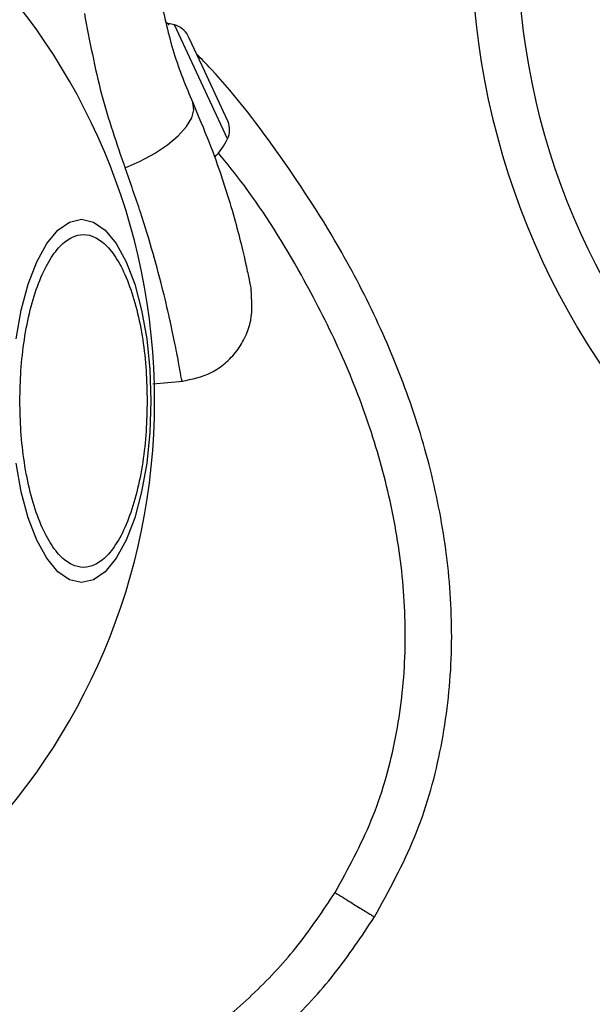
# Model space of a CAD drawing. Units: millimetres. Extents: x 16370 to 22043, y 26725 to 34033.
# Drawn here: x 18132 to 18169, y 31741 to 31805 of the extents above; entities that cross this region are included whole.
import ezdxf

# ---------------------------------------------------------------- set-up
doc = ezdxf.new("R2010")
doc.units = ezdxf.units.MM
doc.header["$LTSCALE"] = 200
doc.layers.add('OTWORY_MONTAŻOWE', color=1, linetype='Continuous')

msp = doc.modelspace()

# ---------------------------------------------------------------- linework, layer by layer
at = {"color": 7, "linetype": 'Continuous', "lineweight": 25}
for p, q in [((18141.472, 31804.596), (18141.23, 31804.85)), ((18142.778, 31803.745), (18142.697, 31803.919)), ((18143.779, 31801.598), (18142.778, 31803.745)), ((18144.998, 31798.986), (18143.779, 31801.598)), ((18145.296, 31798.345), (18144.998, 31798.986)), ((18140.434, 31781.405), (18142.363, 31781.574))]:
    msp.add_line(p, q, dxfattribs=at)
at = {"color": 1, "linetype": 'Continuous', "lineweight": 25}
msp.add_line((18145.261, 31797.238), (18141.826, 31804.603), dxfattribs=at)
at = {"color": 7, "linetype": 'Continuous', "lineweight": 25, "flags": 128}
for points in [[(18141.826, 31804.603), (18141.521, 31804.672), (18141.29, 31804.709)], [(18138.624, 31795.366), (18139.607, 31795.785), (18140.536, 31796.285), (18141.368, 31796.842), (18142.067, 31797.432), (18142.6, 31798.026), (18142.942, 31798.599), (18143.078, 31799.123), (18143.002, 31799.576)], [(18131.585, 31784.306), (18131.916, 31786.161), (18132.365, 31787.838), (18132.919, 31789.286), (18133.561, 31790.461), (18134.271, 31791.326), (18135.028, 31791.856), (18135.809, 31792.034), (18136.589, 31791.856), (18137.346, 31791.326), (18138.056, 31790.461), (18138.698, 31789.286), (18139.252, 31787.838), (18139.701, 31786.161), (18140.033, 31784.306), (18140.235, 31782.328), (18140.304, 31780.288)], [(18140.304, 31780.288), (18140.235, 31778.249), (18140.033, 31776.271), (18139.701, 31774.416), (18139.252, 31772.738), (18138.698, 31771.291), (18138.056, 31770.116), (18137.346, 31769.251), (18136.589, 31768.721), (18135.809, 31768.543), (18135.028, 31768.721), (18134.271, 31769.251), (18133.561, 31770.116), (18132.919, 31771.291), (18132.365, 31772.738), (18131.916, 31774.416), (18131.585, 31776.271)]]:
    msp.add_lwpolyline(points, dxfattribs=at)
at = {"color": 7, "linetype": 'Continuous', "lineweight": 25}
msp.add_circle((18210.044, 31810.046), 46, dxfattribs=at)
for centre, radius, start, end in [((18210.044, 31810.046), 49, 16.75423, 13.24577), ((18098.987, 31780.288), 41.55, 0, 180), ((18141.472, 31803.256), 1.393, 28.41606, 75.26264), ((18144.001, 31797.833), 1.393, 334.73736, 21.58394), ((18141.3, 31799.108), 4.38, 315.58659, 334.73736), ((18098.987, 31780.288), 41.55, 180, 0)]:
    msp.add_arc(centre, radius, start, end, dxfattribs=at)
for points, knots in [([(18140.9, 31806.395), (18141.167, 31805.167), (18141.699, 31802.721), (18142.569, 31800.621), (18143.002, 31799.576)], [0, 0, 0, 0, 0.501895, 1, 1, 1, 1]), ([(18135.994, 31805.349), (18136.33, 31803.578), (18136.998, 31800.063), (18138.085, 31796.924), (18138.624, 31795.366)], [0, 0, 0, 0, 0.503493, 1, 1, 1, 1]), ([(18154.767, 31746.929), (18155.695, 31748.617), (18157.551, 31751.993), (18159.141, 31757.557), (18159.858, 31763.24), (18159.705, 31768.923), (18158.812, 31774.483), (18157.295, 31779.856), (18155.232, 31785.004), (18152.444, 31790.47), (18148.786, 31796.089), (18145.563, 31800.336), (18143.568, 31802.403), (18143.251, 31802.731)], [0, 0, 0, 0, 0.094344, 0.188774, 0.282037, 0.374877, 0.466997, 0.557989, 0.648565, 0.739034, 0.858915, 0.977624, 1, 1, 1, 1]), ([(18143.002, 31799.576), (18143.364, 31798.727), (18144.083, 31797.043), (18144.914, 31794.697), (18145.571, 31792.591), (18146.057, 31790.787), (18146.402, 31789.335), (18146.627, 31788.278), (18146.758, 31787.606), (18146.774, 31787.523), (18146.782, 31787.482)], [0, 0, 0, 0, 0.130354, 0.258768, 0.386303, 0.511167, 0.635395, 0.757449, 0.879079, 1, 1, 1, 1]), ([(18131.824, 31780.288), (18131.838, 31780.944), (18131.865, 31782.296), (18132.094, 31784.301), (18132.474, 31786.228), (18133.009, 31787.948), (18133.668, 31789.346), (18134.405, 31790.344), (18135.172, 31790.921), (18135.941, 31791.105), (18136.709, 31790.921), (18137.476, 31790.344), (18138.214, 31789.346), (18138.872, 31787.948), (18139.407, 31786.228), (18139.787, 31784.301), (18140.016, 31782.296), (18140.044, 31780.944), (18140.057, 31780.288)], [0, 0, 0, 0, 0.058258, 0.120006, 0.18432, 0.25, 0.31568, 0.379994, 0.441742, 0.5, 0.558258, 0.620006, 0.68432, 0.75, 0.81568, 0.879994, 0.941742, 1, 1, 1, 1]), ([(18142.305, 31781.569), (18142.961, 31781.702), (18143.974, 31781.906), (18145.128, 31782.71), (18145.889, 31783.506), (18146.449, 31784.454), (18146.91, 31785.783), (18146.832, 31786.814), (18146.782, 31787.482)], [0, 0, 0, 0, 0.238023, 0.367437, 0.5, 0.632563, 0.761977, 1, 1, 1, 1]), ([(18140.057, 31780.288), (18140.044, 31779.632), (18140.016, 31778.281), (18139.787, 31776.276), (18139.407, 31774.349), (18138.872, 31772.628), (18138.214, 31771.231), (18137.476, 31770.232), (18136.709, 31769.656), (18135.941, 31769.472), (18135.172, 31769.656), (18134.405, 31770.232), (18133.668, 31771.231), (18133.009, 31772.628), (18132.474, 31774.349), (18132.094, 31776.276), (18131.865, 31778.281), (18131.838, 31779.632), (18131.824, 31780.288)], [0, 0, 0, 0, 0.058258, 0.1200057, 0.1843204, 0.25, 0.3156796, 0.3799943, 0.441742, 0.5, 0.558258, 0.6200057, 0.6843204, 0.75, 0.8156796, 0.8799943, 0.941742, 1, 1, 1, 1]), ([(18124.907, 31731.389), (18126.727, 31731.77), (18130.362, 31732.529), (18135.584, 31734.426), (18140.123, 31736.723), (18143.936, 31739.301), (18147.086, 31742.017), (18149.914, 31745.055), (18151.449, 31747.358), (18152.214, 31748.506)], [0, 0, 0, 0, 0.167856, 0.33525, 0.500292, 0.626388, 0.750206, 0.875524, 1, 1, 1, 1]), ([(18152.214, 31748.506), (18152.547, 31748.3), (18153.214, 31747.889), (18153.926, 31747.45), (18154.35, 31747.188), (18154.673, 31746.988), (18154.729, 31746.953), (18154.767, 31746.929)], [0, 0, 0, 0, 0.249615, 0.499229, 0.624374, 0.749854, 1, 1, 1, 1]), ([(18125.43, 31728.435), (18127.343, 31728.835), (18131.186, 31729.637), (18136.753, 31731.654), (18141.62, 31734.114), (18145.749, 31736.904), (18149.168, 31739.846), (18152.257, 31743.166), (18153.931, 31745.677), (18154.767, 31746.929)], [0, 0, 0, 0, 0.163901, 0.329414, 0.495546, 0.620686, 0.746886, 0.873721, 1, 1, 1, 1])]:
    msp.add_open_spline(points, degree=3, knots=knots, dxfattribs=at)
at = {"color": 1, "linetype": 'Continuous', "lineweight": 25}
for points, knots in [([(18152.214, 31748.506), (18153.056, 31750.037), (18154.745, 31753.107), (18156.193, 31758.18), (18156.851, 31763.397), (18156.708, 31768.656), (18155.874, 31773.845), (18154.445, 31778.895), (18152.499, 31783.772), (18149.829, 31788.934), (18147.231, 31793.161), (18145.22, 31795.638), (18144.667, 31796.32)], [0, 0, 0, 0, 0.101534, 0.20355, 0.305031, 0.406926, 0.508901, 0.610404, 0.712098, 0.814217, 0.948856, 1, 1, 1, 1]), ([(18142.305, 31781.57), (18142.297, 31781.617), (18142.281, 31781.711), (18142.149, 31782.472), (18141.924, 31783.671), (18141.583, 31785.321), (18141.106, 31787.373), (18140.467, 31789.772), (18139.667, 31792.445), (18138.972, 31794.393), (18138.624, 31795.366)], [0, 0, 0, 0, 0.125129, 0.250786, 0.375863, 0.501718, 0.626456, 0.751866, 0.876047, 1, 1, 1, 1])]:
    msp.add_open_spline(points, degree=3, knots=knots, dxfattribs=at)
at = {"layer": 'OTWORY_MONTAŻOWE'}
msp.add_circle((18098.987, 31780.288), 200, dxfattribs=at)

doc.saveas('drawing.dxf')
